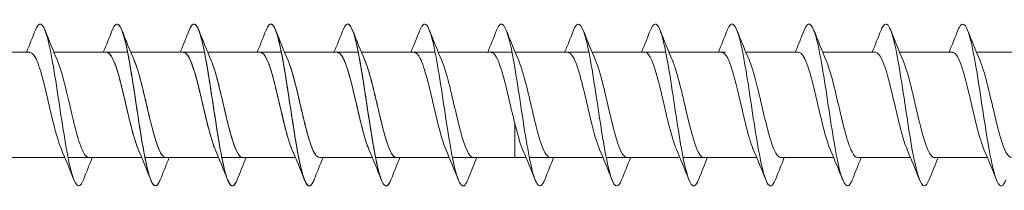
# Model space of a CAD drawing. Units: millimetres. Extents: x 1746 to 2437, y 1614 to 2701.
# Drawn here: x 1877 to 1926, y 2206 to 2215 of the extents above; entities that cross this region are included whole.
import ezdxf

# ---------------------------------------------------------------- set-up
doc = ezdxf.new("R2010")
doc.units = ezdxf.units.MM
doc.layers.get('0').update_dxf_attribs({"lineweight": 5})

msp = doc.modelspace()

# ---------------------------------------------------------------- linework, layer by layer
for p, q in [((1875.221, 2213.025), (1877.832, 2213.025)), ((1879.021, 2213.025), (1882.664, 2213.025)), ((1879.021, 2213.025), (1881.632, 2213.025)), ((1882.821, 2213.025), (1886.464, 2213.025)), ((1882.821, 2213.025), (1885.432, 2213.025)), ((1886.621, 2213.025), (1890.264, 2213.025)), ((1886.621, 2213.025), (1889.232, 2213.025)), ((1890.421, 2213.025), (1894.064, 2213.025)), ((1890.421, 2213.025), (1893.032, 2213.025)), ((1894.221, 2213.025), (1897.864, 2213.025)), ((1894.221, 2213.025), (1896.832, 2213.025)), ((1898.021, 2213.025), (1901.664, 2213.025)), ((1901.821, 2213.025), (1905.464, 2213.025)), ((1901.821, 2213.025), (1904.432, 2213.025)), ((1905.621, 2213.025), (1909.264, 2213.025)), ((1905.621, 2213.025), (1908.232, 2213.025)), ((1909.421, 2213.025), (1912.214, 2213.025)), ((1909.421, 2213.025), (1912.032, 2213.025)), ((1913.221, 2213.025), (1915.832, 2213.025)), ((1917.021, 2213.025), (1919.632, 2213.025)), ((1920.821, 2213.025), (1923.432, 2213.025)), ((1924.621, 2213.025), (1927.232, 2213.025)), ((1901.796, 2207.825), (1901.796, 2209.526)), ((1876.951, 2207.825), (1879.562, 2207.825)), ((1879.72, 2207.825), (1883.362, 2207.825)), ((1880.751, 2207.825), (1883.362, 2207.825)), ((1883.52, 2207.825), (1887.162, 2207.825)), ((1884.551, 2207.825), (1887.162, 2207.825)), ((1887.32, 2207.825), (1890.962, 2207.825)), ((1888.351, 2207.825), (1890.962, 2207.825)), ((1892.151, 2207.825), (1894.762, 2207.825)), ((1892.151, 2207.825), (1894.762, 2207.825)), ((1894.92, 2207.825), (1898.562, 2207.825)), ((1895.951, 2207.825), (1898.562, 2207.825)), ((1898.72, 2207.825), (1902.362, 2207.825)), ((1901.796, 2207.825), (1902.362, 2207.825)), ((1902.52, 2207.825), (1906.162, 2207.825)), ((1903.551, 2207.825), (1906.162, 2207.825)), ((1906.32, 2207.825), (1909.962, 2207.825)), ((1907.351, 2207.825), (1909.962, 2207.825)), ((1910.12, 2207.825), (1912.214, 2207.825)), ((1911.151, 2207.825), (1913.762, 2207.825)), ((1914.951, 2207.825), (1917.562, 2207.825)), ((1918.751, 2207.825), (1921.362, 2207.825)), ((1922.551, 2207.825), (1925.162, 2207.825))]:
    msp.add_line(p, q)
for points, knots in [([(1880.48, 2206.731), (1880.471, 2206.71), (1880.463, 2206.69), (1880.455, 2206.671), (1880.255, 2206.215), (1880.056, 2206.425), (1879.856, 2207.211), (1879.656, 2207.997), (1879.457, 2209.335), (1879.257, 2210.653), (1879.058, 2211.971), (1878.858, 2213.229), (1878.658, 2213.889), (1878.473, 2214.501), (1878.288, 2214.582), (1878.103, 2214.118)], [134.784041, 134.784041, 134.784041, 134.784041, 134.825306, 134.825306, 134.825306, 135.815422, 135.815422, 135.815422, 136.805538, 136.805538, 136.805538, 137.795655, 137.795655, 137.795655, 138.713075, 138.713075, 138.713075, 138.713075]), ([(1884.28, 2206.732), (1884.094, 2206.267), (1883.909, 2206.35), (1883.724, 2206.965), (1883.524, 2207.627), (1883.324, 2208.887), (1883.125, 2210.205), (1882.925, 2211.523), (1882.726, 2212.86), (1882.526, 2213.644), (1882.326, 2214.427), (1882.127, 2214.635), (1881.927, 2214.177), (1881.919, 2214.158), (1881.911, 2214.139), (1881.903, 2214.119)], [191.332709, 191.332709, 191.332709, 191.332709, 192.252038, 192.252038, 192.252038, 193.242154, 193.242154, 193.242154, 194.23227, 194.23227, 194.23227, 195.222386, 195.222386, 195.222386, 195.261743, 195.261743, 195.261743, 195.261743]), ([(1884.28, 2206.739), (1884.202, 2206.541), (1884.125, 2206.43), (1884.048, 2206.425), (1883.848, 2206.412), (1883.648, 2207.101), (1883.449, 2208.197), (1883.249, 2209.294), (1883.05, 2210.765), (1882.85, 2211.981), (1882.65, 2213.197), (1882.451, 2214.122), (1882.251, 2214.36), (1882.135, 2214.498), (1882.019, 2214.402), (1881.903, 2214.11)], [128.500856, 128.500856, 128.500856, 128.500856, 128.88461, 128.88461, 128.88461, 129.874726, 129.874726, 129.874726, 130.864842, 130.864842, 130.864842, 131.854958, 131.854958, 131.854958, 132.42989, 132.42989, 132.42989, 132.42989]), ([(1888.08, 2206.737), (1887.933, 2206.372), (1887.787, 2206.328), (1887.64, 2206.644), (1887.441, 2207.075), (1887.241, 2208.163), (1887.042, 2209.443), (1886.842, 2210.722), (1886.642, 2212.155), (1886.443, 2213.128), (1886.243, 2214.101), (1886.044, 2214.585), (1885.844, 2214.373), (1885.797, 2214.323), (1885.75, 2214.236), (1885.703, 2214.115)], [122.21767, 122.21767, 122.21767, 122.21767, 122.943914, 122.943914, 122.943914, 123.93403, 123.93403, 123.93403, 124.924146, 124.924146, 124.924146, 125.914262, 125.914262, 125.914262, 126.146704, 126.146704, 126.146704, 126.146704]), ([(1888.08, 2206.736), (1888.025, 2206.595), (1887.97, 2206.499), (1887.915, 2206.455), (1887.716, 2206.294), (1887.516, 2206.833), (1887.317, 2207.84), (1887.117, 2208.847), (1886.917, 2210.293), (1886.718, 2211.559), (1886.518, 2212.825), (1886.319, 2213.873), (1886.119, 2214.254), (1885.98, 2214.519), (1885.842, 2214.458), (1885.703, 2214.112)], [185.049523, 185.049523, 185.049523, 185.049523, 185.321226, 185.321226, 185.321226, 186.311342, 186.311342, 186.311342, 187.301458, 187.301458, 187.301458, 188.291574, 188.291574, 188.291574, 188.978557, 188.978557, 188.978557, 188.978557]), ([(1891.88, 2206.732), (1891.864, 2206.691), (1891.848, 2206.655), (1891.832, 2206.622), (1891.633, 2206.213), (1891.433, 2206.477), (1891.233, 2207.302), (1891.034, 2208.127), (1890.834, 2209.488), (1890.635, 2210.802), (1890.435, 2212.116), (1890.235, 2213.344), (1890.036, 2213.961), (1889.858, 2214.51), (1889.681, 2214.561), (1889.503, 2214.118)], [115.934485, 115.934485, 115.934485, 115.934485, 116.013101, 116.013101, 116.013101, 117.003217, 117.003217, 117.003217, 117.993333, 117.993333, 117.993333, 118.983449, 118.983449, 118.983449, 119.863519, 119.863519, 119.863519, 119.863519]), ([(1891.88, 2206.739), (1891.756, 2206.429), (1891.632, 2206.343), (1891.508, 2206.522), (1891.309, 2206.811), (1891.109, 2207.78), (1890.909, 2209.015), (1890.71, 2210.251), (1890.51, 2211.715), (1890.311, 2212.781), (1890.111, 2213.848), (1889.911, 2214.485), (1889.712, 2214.42), (1889.642, 2214.398), (1889.573, 2214.29), (1889.503, 2214.112)], [178.766338, 178.766338, 178.766338, 178.766338, 179.380529, 179.380529, 179.380529, 180.370645, 180.370645, 180.370645, 181.360761, 181.360761, 181.360761, 182.350877, 182.350877, 182.350877, 182.695372, 182.695372, 182.695372, 182.695372]), ([(1895.68, 2206.731), (1895.487, 2206.245), (1895.294, 2206.362), (1895.101, 2207.042), (1894.901, 2207.747), (1894.702, 2209.034), (1894.502, 2210.354), (1894.303, 2211.674), (1894.103, 2212.986), (1893.903, 2213.73), (1893.704, 2214.474), (1893.504, 2214.626), (1893.305, 2214.122), (1893.304, 2214.121), (1893.304, 2214.12), (1893.303, 2214.119)], [172.483153, 172.483153, 172.483153, 172.483153, 173.439833, 173.439833, 173.439833, 174.429949, 174.429949, 174.429949, 175.420065, 175.420065, 175.420065, 176.410181, 176.410181, 176.410181, 176.412187, 176.412187, 176.412187, 176.412187]), ([(1895.68, 2206.74), (1895.595, 2206.523), (1895.51, 2206.411), (1895.425, 2206.427), (1895.225, 2206.463), (1895.026, 2207.2), (1894.826, 2208.323), (1894.627, 2209.446), (1894.427, 2210.921), (1894.227, 2212.117), (1894.028, 2213.314), (1893.828, 2214.194), (1893.629, 2214.384), (1893.52, 2214.487), (1893.412, 2214.384), (1893.303, 2214.11)], [109.6513, 109.6513, 109.6513, 109.6513, 110.072405, 110.072405, 110.072405, 111.062521, 111.062521, 111.062521, 112.052637, 112.052637, 112.052637, 113.042753, 113.042753, 113.042753, 113.580334, 113.580334, 113.580334, 113.580334]), ([(1899.48, 2206.737), (1899.417, 2206.577), (1899.355, 2206.474), (1899.293, 2206.439), (1899.093, 2206.328), (1898.894, 2206.917), (1898.694, 2207.956), (1898.494, 2208.994), (1898.295, 2210.45), (1898.095, 2211.701), (1897.896, 2212.953), (1897.696, 2213.961), (1897.496, 2214.295), (1897.365, 2214.514), (1897.234, 2214.439), (1897.103, 2214.111)], [166.199968, 166.199968, 166.199968, 166.199968, 166.50902, 166.50902, 166.50902, 167.499136, 167.499136, 167.499136, 168.489252, 168.489252, 168.489252, 169.479369, 169.479369, 169.479369, 170.129001, 170.129001, 170.129001, 170.129001]), ([(1903.28, 2206.739), (1903.148, 2206.41), (1903.017, 2206.336), (1902.886, 2206.557), (1902.686, 2206.894), (1902.486, 2207.904), (1902.287, 2209.156), (1902.087, 2210.408), (1901.888, 2211.863), (1901.688, 2212.9), (1901.488, 2213.937), (1901.289, 2214.524), (1901.089, 2214.41), (1901.027, 2214.375), (1900.965, 2214.272), (1900.903, 2214.113)], [159.916782, 159.916782, 159.916782, 159.916782, 160.568324, 160.568324, 160.568324, 161.55844, 161.55844, 161.55844, 162.548556, 162.548556, 162.548556, 163.538672, 163.538672, 163.538672, 163.845816, 163.845816, 163.845816, 163.845816]), ([(1907.08, 2206.731), (1907.079, 2206.729), (1907.078, 2206.727), (1907.077, 2206.725), (1906.878, 2206.223), (1906.678, 2206.379), (1906.479, 2207.124), (1906.279, 2207.87), (1906.079, 2209.184), (1905.88, 2210.504), (1905.68, 2211.823), (1905.48, 2213.109), (1905.281, 2213.812), (1905.088, 2214.489), (1904.896, 2214.604), (1904.703, 2214.119)], [153.633597, 153.633597, 153.633597, 153.633597, 153.637512, 153.637512, 153.637512, 154.627628, 154.627628, 154.627628, 155.617744, 155.617744, 155.617744, 156.60786, 156.60786, 156.60786, 157.562631, 157.562631, 157.562631, 157.562631]), ([(1910.88, 2206.738), (1910.81, 2206.559), (1910.74, 2206.451), (1910.67, 2206.43), (1910.471, 2206.367), (1910.271, 2207.007), (1910.071, 2208.075), (1909.872, 2209.143), (1909.672, 2210.608), (1909.473, 2211.842), (1909.273, 2213.077), (1909.073, 2214.044), (1908.874, 2214.33), (1908.75, 2214.507), (1908.627, 2214.42), (1908.503, 2214.111)], [147.350412, 147.350412, 147.350412, 147.350412, 147.696815, 147.696815, 147.696815, 148.686931, 148.686931, 148.686931, 149.677047, 149.677047, 149.677047, 150.667163, 150.667163, 150.667163, 151.279446, 151.279446, 151.279446, 151.279446]), ([(1914.68, 2206.738), (1914.541, 2206.392), (1914.402, 2206.331), (1914.263, 2206.598), (1914.063, 2206.982), (1913.864, 2208.032), (1913.664, 2209.298), (1913.465, 2210.565), (1913.265, 2212.01), (1913.065, 2213.016), (1912.866, 2214.022), (1912.666, 2214.558), (1912.467, 2214.394), (1912.412, 2214.35), (1912.358, 2214.254), (1912.303, 2214.114)], [141.067226, 141.067226, 141.067226, 141.067226, 141.756119, 141.756119, 141.756119, 142.746235, 142.746235, 142.746235, 143.736351, 143.736351, 143.736351, 144.726467, 144.726467, 144.726467, 144.99626, 144.99626, 144.99626, 144.99626]), ([(1918.48, 2206.731), (1918.471, 2206.71), (1918.463, 2206.69), (1918.455, 2206.671), (1918.255, 2206.215), (1918.056, 2206.425), (1917.856, 2207.211), (1917.656, 2207.997), (1917.457, 2209.335), (1917.257, 2210.653), (1917.058, 2211.971), (1916.858, 2213.229), (1916.658, 2213.889), (1916.473, 2214.501), (1916.288, 2214.582), (1916.103, 2214.118)], [134.784041, 134.784041, 134.784041, 134.784041, 134.825306, 134.825306, 134.825306, 135.815422, 135.815422, 135.815422, 136.805538, 136.805538, 136.805538, 137.795655, 137.795655, 137.795655, 138.713075, 138.713075, 138.713075, 138.713075]), ([(1922.28, 2206.739), (1922.202, 2206.541), (1922.125, 2206.43), (1922.048, 2206.425), (1921.848, 2206.412), (1921.648, 2207.101), (1921.449, 2208.197), (1921.249, 2209.294), (1921.05, 2210.765), (1920.85, 2211.981), (1920.65, 2213.197), (1920.451, 2214.122), (1920.251, 2214.36), (1920.135, 2214.498), (1920.019, 2214.402), (1919.903, 2214.11)], [128.500856, 128.500856, 128.500856, 128.500856, 128.88461, 128.88461, 128.88461, 129.874726, 129.874726, 129.874726, 130.864842, 130.864842, 130.864842, 131.854958, 131.854958, 131.854958, 132.42989, 132.42989, 132.42989, 132.42989]), ([(1926.08, 2206.737), (1925.933, 2206.372), (1925.787, 2206.328), (1925.64, 2206.644), (1925.441, 2207.075), (1925.241, 2208.163), (1925.042, 2209.443), (1924.842, 2210.722), (1924.642, 2212.155), (1924.443, 2213.128), (1924.243, 2214.101), (1924.044, 2214.585), (1923.844, 2214.373), (1923.797, 2214.323), (1923.75, 2214.236), (1923.703, 2214.115)], [122.21767, 122.21767, 122.21767, 122.21767, 122.943914, 122.943914, 122.943914, 123.93403, 123.93403, 123.93403, 124.924146, 124.924146, 124.924146, 125.914262, 125.914262, 125.914262, 126.146704, 126.146704, 126.146704, 126.146704]), ([(1879.388, 2208.239), (1879.228, 2208.614), (1879.068, 2209.214), (1878.908, 2209.888), (1878.686, 2210.823), (1878.463, 2211.855), (1878.241, 2212.453), (1878.105, 2212.82), (1877.968, 2213.013), (1877.832, 2213.016)], [135.746432, 135.746432, 135.746432, 135.746432, 136.540382, 136.540382, 136.540382, 137.643083, 137.643083, 137.643083, 138.319354, 138.319354, 138.319354, 138.319354]), ([(1883.188, 2208.242), (1883.095, 2208.456), (1883.002, 2208.743), (1882.909, 2209.086), (1882.687, 2209.905), (1882.465, 2211.001), (1882.242, 2211.809), (1882.039, 2212.55), (1881.835, 2213.018), (1881.632, 2213.024)], [129.463246, 129.463246, 129.463246, 129.463246, 129.924176, 129.924176, 129.924176, 131.026877, 131.026877, 131.026877, 132.036169, 132.036169, 132.036169, 132.036169]), ([(1883.188, 2208.235), (1883.166, 2208.286), (1883.144, 2208.34), (1883.122, 2208.399), (1882.9, 2208.998), (1882.678, 2210.03), (1882.455, 2210.965), (1882.233, 2211.9), (1882.011, 2212.694), (1881.789, 2212.938), (1881.736, 2212.996), (1881.684, 2213.022), (1881.632, 2213.02)], [192.295099, 192.295099, 192.295099, 192.295099, 192.403825, 192.403825, 192.403825, 193.506526, 193.506526, 193.506526, 194.609227, 194.609227, 194.609227, 194.868022, 194.868022, 194.868022, 194.868022]), ([(1886.988, 2208.236), (1886.962, 2208.295), (1886.937, 2208.36), (1886.911, 2208.431), (1886.688, 2209.044), (1886.466, 2210.083), (1886.244, 2211.014), (1886.022, 2211.945), (1885.799, 2212.724), (1885.577, 2212.951), (1885.529, 2213), (1885.48, 2213.023), (1885.432, 2213.021)], [123.180061, 123.180061, 123.180061, 123.180061, 123.30797, 123.30797, 123.30797, 124.410671, 124.410671, 124.410671, 125.513372, 125.513372, 125.513372, 125.752984, 125.752984, 125.752984, 125.752984]), ([(1886.988, 2208.237), (1886.811, 2208.652), (1886.634, 2209.349), (1886.457, 2210.104), (1886.235, 2211.053), (1886.012, 2212.05), (1885.79, 2212.583), (1885.671, 2212.869), (1885.551, 2213.014), (1885.432, 2213.015)], [186.011914, 186.011914, 186.011914, 186.011914, 186.89032, 186.89032, 186.89032, 187.993021, 187.993021, 187.993021, 188.584837, 188.584837, 188.584837, 188.584837]), ([(1890.788, 2208.243), (1890.678, 2208.497), (1890.568, 2208.854), (1890.458, 2209.278), (1890.236, 2210.136), (1890.014, 2211.227), (1889.791, 2211.99), (1889.605, 2212.63), (1889.418, 2213.015), (1889.232, 2213.022)], [179.728729, 179.728729, 179.728729, 179.728729, 180.274114, 180.274114, 180.274114, 181.376815, 181.376815, 181.376815, 182.301651, 182.301651, 182.301651, 182.301651]), ([(1890.788, 2208.237), (1890.607, 2208.661), (1890.426, 2209.38), (1890.245, 2210.154), (1890.023, 2211.104), (1889.801, 2212.092), (1889.578, 2212.61), (1889.463, 2212.879), (1889.347, 2213.015), (1889.232, 2213.015)], [116.896876, 116.896876, 116.896876, 116.896876, 117.794465, 117.794465, 117.794465, 118.897166, 118.897166, 118.897166, 119.469798, 119.469798, 119.469798, 119.469798]), ([(1894.588, 2208.238), (1894.545, 2208.335), (1894.502, 2208.449), (1894.46, 2208.579), (1894.237, 2209.251), (1894.015, 2210.316), (1893.793, 2211.226), (1893.57, 2212.135), (1893.348, 2212.846), (1893.126, 2212.994), (1893.095, 2213.015), (1893.063, 2213.024), (1893.032, 2213.023)], [173.445543, 173.445543, 173.445543, 173.445543, 173.657908, 173.657908, 173.657908, 174.760609, 174.760609, 174.760609, 175.86331, 175.86331, 175.86331, 176.018466, 176.018466, 176.018466, 176.018466]), ([(1894.588, 2208.242), (1894.474, 2208.506), (1894.36, 2208.88), (1894.247, 2209.323), (1894.024, 2210.189), (1893.802, 2211.278), (1893.58, 2212.03), (1893.397, 2212.647), (1893.215, 2213.014), (1893.032, 2213.022)], [110.61369, 110.61369, 110.61369, 110.61369, 111.178259, 111.178259, 111.178259, 112.28096, 112.28096, 112.28096, 113.186613, 113.186613, 113.186613, 113.186613]), ([(1898.388, 2208.235), (1898.19, 2208.698), (1897.992, 2209.522), (1897.794, 2210.373), (1897.572, 2211.328), (1897.35, 2212.273), (1897.127, 2212.721), (1897.029, 2212.92), (1896.93, 2213.017), (1896.832, 2213.016)], [167.162358, 167.162358, 167.162358, 167.162358, 168.144403, 168.144403, 168.144403, 169.247104, 169.247104, 169.247104, 169.735281, 169.735281, 169.735281, 169.735281]), ([(1901.796, 2209.526), (1901.573, 2210.423), (1901.351, 2211.497), (1901.129, 2212.197), (1900.963, 2212.718), (1900.798, 2213.013), (1900.632, 2213.02)], [161.528197, 161.528197, 161.528197, 161.528197, 162.630898, 162.630898, 162.630898, 163.452096, 163.452096, 163.452096, 163.452096]), ([(1905.988, 2208.241), (1905.849, 2208.566), (1905.71, 2209.058), (1905.571, 2209.627), (1905.348, 2210.537), (1905.126, 2211.602), (1904.904, 2212.274), (1904.746, 2212.749), (1904.589, 2213.012), (1904.432, 2213.018)], [154.595987, 154.595987, 154.595987, 154.595987, 155.286299, 155.286299, 155.286299, 156.389, 156.389, 156.389, 157.16891, 157.16891, 157.16891, 157.16891]), ([(1909.788, 2208.241), (1909.716, 2208.405), (1909.644, 2208.615), (1909.572, 2208.862), (1909.35, 2209.626), (1909.127, 2210.717), (1908.905, 2211.574), (1908.683, 2212.432), (1908.46, 2213.015), (1908.238, 2213.025), (1908.236, 2213.025), (1908.234, 2213.025), (1908.232, 2213.025)], [148.312802, 148.312802, 148.312802, 148.312802, 148.670093, 148.670093, 148.670093, 149.772794, 149.772794, 149.772794, 150.875495, 150.875495, 150.875495, 150.885725, 150.885725, 150.885725, 150.885725]), ([(1913.588, 2208.234), (1913.583, 2208.246), (1913.578, 2208.257), (1913.573, 2208.269), (1913.351, 2208.803), (1913.129, 2209.801), (1912.907, 2210.749), (1912.684, 2211.697), (1912.462, 2212.552), (1912.24, 2212.873), (1912.17, 2212.974), (1912.101, 2213.021), (1912.032, 2213.018)], [142.029617, 142.029617, 142.029617, 142.029617, 142.053887, 142.053887, 142.053887, 143.156588, 143.156588, 143.156588, 144.259289, 144.259289, 144.259289, 144.60254, 144.60254, 144.60254, 144.60254]), ([(1917.388, 2208.239), (1917.228, 2208.614), (1917.068, 2209.214), (1916.908, 2209.888), (1916.686, 2210.823), (1916.463, 2211.855), (1916.241, 2212.453), (1916.105, 2212.82), (1915.968, 2213.013), (1915.832, 2213.016)], [135.746432, 135.746432, 135.746432, 135.746432, 136.540382, 136.540382, 136.540382, 137.643083, 137.643083, 137.643083, 138.319354, 138.319354, 138.319354, 138.319354]), ([(1921.188, 2208.242), (1921.095, 2208.456), (1921.002, 2208.743), (1920.909, 2209.086), (1920.687, 2209.905), (1920.465, 2211.001), (1920.242, 2211.809), (1920.039, 2212.55), (1919.835, 2213.018), (1919.632, 2213.024)], [129.463246, 129.463246, 129.463246, 129.463246, 129.924176, 129.924176, 129.924176, 131.026877, 131.026877, 131.026877, 132.036169, 132.036169, 132.036169, 132.036169]), ([(1924.988, 2208.236), (1924.962, 2208.295), (1924.937, 2208.36), (1924.911, 2208.431), (1924.688, 2209.044), (1924.466, 2210.083), (1924.244, 2211.014), (1924.022, 2211.945), (1923.799, 2212.724), (1923.577, 2212.951), (1923.529, 2213), (1923.48, 2213.023), (1923.432, 2213.021)], [123.180061, 123.180061, 123.180061, 123.180061, 123.30797, 123.30797, 123.30797, 124.410671, 124.410671, 124.410671, 125.513372, 125.513372, 125.513372, 125.752984, 125.752984, 125.752984, 125.752984]), ([(1879.195, 2212.615), (1879.397, 2212.144), (1879.599, 2211.293), (1879.801, 2210.425), (1880.023, 2209.469), (1880.246, 2208.536), (1880.468, 2208.105), (1880.562, 2207.922), (1880.657, 2207.833), (1880.751, 2207.834)], [-137.750684, -137.750684, -137.750684, -137.750684, -136.748451, -136.748451, -136.748451, -135.64575, -135.64575, -135.64575, -135.177762, -135.177762, -135.177762, -135.177762]), ([(1884.551, 2207.827), (1884.519, 2207.826), (1884.488, 2207.836), (1884.456, 2207.857), (1884.234, 2208.007), (1884.012, 2208.72), (1883.789, 2209.629), (1883.567, 2210.539), (1883.345, 2211.604), (1883.122, 2212.275), (1883.08, 2212.403), (1883.037, 2212.516), (1882.995, 2212.612)], [191.726429, 191.726429, 191.726429, 191.726429, 191.883501, 191.883501, 191.883501, 192.986202, 192.986202, 192.986202, 194.088903, 194.088903, 194.088903, 194.299352, 194.299352, 194.299352, 194.299352]), ([(1882.995, 2212.612), (1883.042, 2212.505), (1883.089, 2212.379), (1883.136, 2212.234), (1883.358, 2211.548), (1883.58, 2210.478), (1883.803, 2209.575), (1884.025, 2208.672), (1884.247, 2207.977), (1884.47, 2207.849), (1884.497, 2207.833), (1884.524, 2207.826), (1884.551, 2207.827)], [-131.467499, -131.467499, -131.467499, -131.467499, -131.234946, -131.234946, -131.234946, -130.132246, -130.132246, -130.132246, -129.029545, -129.029545, -129.029545, -128.894576, -128.894576, -128.894576, -128.894576]), ([(1888.351, 2207.828), (1888.164, 2207.835), (1887.977, 2208.222), (1887.791, 2208.864), (1887.568, 2209.628), (1887.346, 2210.719), (1887.124, 2211.576), (1887.014, 2211.999), (1886.905, 2212.354), (1886.795, 2212.608)], [185.443244, 185.443244, 185.443244, 185.443244, 186.369996, 186.369996, 186.369996, 187.472697, 187.472697, 187.472697, 188.016167, 188.016167, 188.016167, 188.016167]), ([(1886.795, 2212.608), (1886.909, 2212.344), (1887.023, 2211.969), (1887.137, 2211.524), (1887.359, 2210.658), (1887.582, 2209.57), (1887.804, 2208.818), (1887.986, 2208.202), (1888.169, 2207.836), (1888.351, 2207.828)], [-125.184314, -125.184314, -125.184314, -125.184314, -124.618741, -124.618741, -124.618741, -123.51604, -123.51604, -123.51604, -122.611391, -122.611391, -122.611391, -122.611391]), ([(1890.595, 2212.614), (1890.776, 2212.189), (1890.957, 2211.468), (1891.139, 2210.694), (1891.361, 2209.743), (1891.583, 2208.755), (1891.805, 2208.238), (1891.921, 2207.97), (1892.036, 2207.835), (1892.151, 2207.835)], [-118.901128, -118.901128, -118.901128, -118.901128, -118.002535, -118.002535, -118.002535, -116.899834, -116.899834, -116.899834, -116.328206, -116.328206, -116.328206, -116.328206]), ([(1892.151, 2207.835), (1892.031, 2207.836), (1891.912, 2207.982), (1891.792, 2208.27), (1891.57, 2208.805), (1891.347, 2209.803), (1891.125, 2210.751), (1890.948, 2211.505), (1890.772, 2212.199), (1890.595, 2212.613)], [179.160059, 179.160059, 179.160059, 179.160059, 179.75379, 179.75379, 179.75379, 180.856491, 180.856491, 180.856491, 181.732981, 181.732981, 181.732981, 181.732981]), ([(1895.951, 2207.83), (1895.899, 2207.828), (1895.846, 2207.855), (1895.793, 2207.913), (1895.571, 2208.159), (1895.349, 2208.955), (1895.127, 2209.89), (1894.904, 2210.825), (1894.682, 2211.857), (1894.46, 2212.454), (1894.438, 2212.512), (1894.417, 2212.566), (1894.395, 2212.615)], [172.876873, 172.876873, 172.876873, 172.876873, 173.137584, 173.137584, 173.137584, 174.240285, 174.240285, 174.240285, 175.342986, 175.342986, 175.342986, 175.449796, 175.449796, 175.449796, 175.449796]), ([(1894.395, 2212.614), (1894.421, 2212.555), (1894.447, 2212.489), (1894.473, 2212.418), (1894.695, 2211.804), (1894.918, 2210.764), (1895.14, 2209.834), (1895.362, 2208.903), (1895.585, 2208.125), (1895.807, 2207.899), (1895.855, 2207.85), (1895.903, 2207.827), (1895.951, 2207.829)], [-112.617943, -112.617943, -112.617943, -112.617943, -112.48903, -112.48903, -112.48903, -111.386329, -111.386329, -111.386329, -110.283628, -110.283628, -110.283628, -110.04502, -110.04502, -110.04502, -110.04502]), ([(1899.751, 2207.826), (1899.543, 2207.83), (1899.336, 2208.322), (1899.128, 2209.087), (1898.906, 2209.907), (1898.683, 2211.003), (1898.461, 2211.811), (1898.372, 2212.134), (1898.284, 2212.405), (1898.195, 2212.608)], [166.593688, 166.593688, 166.593688, 166.593688, 167.624079, 167.624079, 167.624079, 168.72678, 168.72678, 168.72678, 169.166611, 169.166611, 169.166611, 169.166611]), ([(1901.995, 2212.611), (1902.151, 2212.246), (1902.307, 2211.668), (1902.462, 2211.016), (1902.685, 2210.085), (1902.907, 2209.046), (1903.129, 2208.432), (1903.27, 2208.044), (1903.411, 2207.838), (1903.551, 2207.834)], [-162.883426, -162.883426, -162.883426, -162.883426, -162.110574, -162.110574, -162.110574, -161.007873, -161.007873, -161.007873, -160.310503, -160.310503, -160.310503, -160.310503]), ([(1905.795, 2212.616), (1905.796, 2212.614), (1905.796, 2212.613), (1905.797, 2212.611), (1906.019, 2212.094), (1906.242, 2211.106), (1906.464, 2210.156), (1906.686, 2209.205), (1906.908, 2208.336), (1907.131, 2207.996), (1907.204, 2207.883), (1907.278, 2207.83), (1907.351, 2207.833)], [-156.60024, -156.60024, -156.60024, -156.60024, -156.597069, -156.597069, -156.597069, -155.494368, -155.494368, -155.494368, -154.391667, -154.391667, -154.391667, -154.027318, -154.027318, -154.027318, -154.027318]), ([(1909.595, 2212.609), (1909.663, 2212.455), (1909.731, 2212.26), (1909.798, 2212.031), (1910.021, 2211.28), (1910.243, 2210.191), (1910.465, 2209.325), (1910.688, 2208.459), (1910.91, 2207.856), (1911.132, 2207.826), (1911.138, 2207.826), (1911.145, 2207.825), (1911.151, 2207.825)], [-150.317055, -150.317055, -150.317055, -150.317055, -149.980863, -149.980863, -149.980863, -148.878162, -148.878162, -148.878162, -147.775461, -147.775461, -147.775461, -147.744132, -147.744132, -147.744132, -147.744132]), ([(1913.395, 2212.609), (1913.53, 2212.294), (1913.665, 2211.823), (1913.8, 2211.275), (1914.022, 2210.372), (1914.244, 2209.302), (1914.467, 2208.616), (1914.628, 2208.117), (1914.79, 2207.838), (1914.951, 2207.831)], [-144.03387, -144.03387, -144.03387, -144.03387, -143.364657, -143.364657, -143.364657, -142.261956, -142.261956, -142.261956, -141.460947, -141.460947, -141.460947, -141.460947]), ([(1917.195, 2212.615), (1917.397, 2212.144), (1917.599, 2211.293), (1917.801, 2210.425), (1918.023, 2209.469), (1918.246, 2208.536), (1918.468, 2208.105), (1918.562, 2207.922), (1918.657, 2207.833), (1918.751, 2207.834)], [-137.750684, -137.750684, -137.750684, -137.750684, -136.748451, -136.748451, -136.748451, -135.64575, -135.64575, -135.64575, -135.177762, -135.177762, -135.177762, -135.177762]), ([(1920.995, 2212.612), (1921.042, 2212.505), (1921.089, 2212.379), (1921.136, 2212.234), (1921.358, 2211.548), (1921.58, 2210.478), (1921.803, 2209.575), (1922.025, 2208.672), (1922.247, 2207.977), (1922.47, 2207.849), (1922.497, 2207.833), (1922.524, 2207.826), (1922.551, 2207.827)], [-131.467499, -131.467499, -131.467499, -131.467499, -131.234946, -131.234946, -131.234946, -130.132246, -130.132246, -130.132246, -129.029545, -129.029545, -129.029545, -128.894576, -128.894576, -128.894576, -128.894576]), ([(1924.795, 2212.608), (1924.909, 2212.344), (1925.023, 2211.969), (1925.137, 2211.524), (1925.359, 2210.658), (1925.582, 2209.57), (1925.804, 2208.818), (1925.986, 2208.202), (1926.169, 2207.836), (1926.351, 2207.828)], [-125.184314, -125.184314, -125.184314, -125.184314, -124.618741, -124.618741, -124.618741, -123.51604, -123.51604, -123.51604, -122.611391, -122.611391, -122.611391, -122.611391])]:
    msp.add_open_spline(points, degree=3, knots=knots)
for points in [[(1877.662, 2213.025), (1877.813, 2213.387), (1877.959, 2213.753), (1878.103, 2214.119)], [(1878.58, 2214.119), (1878.779, 2213.614), (1878.981, 2213.11), (1879.195, 2212.616)], [(1881.462, 2213.025), (1881.613, 2213.387), (1881.759, 2213.753), (1881.903, 2214.119)], [(1881.462, 2213.025), (1881.613, 2213.387), (1881.759, 2213.753), (1881.903, 2214.119)], [(1882.38, 2214.119), (1882.579, 2213.614), (1882.781, 2213.11), (1882.995, 2212.616)], [(1882.38, 2214.119), (1882.579, 2213.614), (1882.781, 2213.11), (1882.995, 2212.616)], [(1885.262, 2213.025), (1885.413, 2213.387), (1885.559, 2213.753), (1885.703, 2214.119)], [(1885.262, 2213.025), (1885.413, 2213.387), (1885.559, 2213.753), (1885.703, 2214.119)], [(1886.18, 2214.119), (1886.379, 2213.614), (1886.581, 2213.11), (1886.795, 2212.616)], [(1886.18, 2214.119), (1886.379, 2213.614), (1886.581, 2213.11), (1886.795, 2212.616)], [(1889.062, 2213.025), (1889.213, 2213.387), (1889.359, 2213.753), (1889.503, 2214.119)], [(1889.062, 2213.025), (1889.213, 2213.387), (1889.359, 2213.753), (1889.503, 2214.119)], [(1889.98, 2214.119), (1890.179, 2213.614), (1890.381, 2213.11), (1890.595, 2212.616)], [(1889.98, 2214.119), (1890.179, 2213.614), (1890.381, 2213.11), (1890.595, 2212.616)], [(1892.862, 2213.025), (1893.013, 2213.387), (1893.159, 2213.753), (1893.303, 2214.119)], [(1892.862, 2213.025), (1893.013, 2213.387), (1893.159, 2213.753), (1893.303, 2214.119)], [(1893.78, 2214.119), (1893.979, 2213.614), (1894.181, 2213.11), (1894.395, 2212.616)], [(1893.78, 2214.119), (1893.979, 2213.614), (1894.181, 2213.11), (1894.395, 2212.616)], [(1896.662, 2213.025), (1896.813, 2213.387), (1896.959, 2213.753), (1897.103, 2214.119)], [(1897.58, 2214.119), (1897.779, 2213.614), (1897.981, 2213.11), (1898.195, 2212.616)], [(1900.462, 2213.025), (1900.613, 2213.387), (1900.759, 2213.753), (1900.903, 2214.119)], [(1901.38, 2214.119), (1901.579, 2213.614), (1901.781, 2213.11), (1901.995, 2212.616)], [(1904.262, 2213.025), (1904.413, 2213.387), (1904.559, 2213.753), (1904.703, 2214.119)], [(1905.18, 2214.119), (1905.379, 2213.614), (1905.581, 2213.11), (1905.795, 2212.616)], [(1908.062, 2213.025), (1908.213, 2213.387), (1908.359, 2213.753), (1908.503, 2214.119)], [(1908.98, 2214.119), (1909.179, 2213.614), (1909.381, 2213.11), (1909.595, 2212.616)], [(1911.862, 2213.025), (1912.013, 2213.387), (1912.159, 2213.753), (1912.303, 2214.119)], [(1912.78, 2214.119), (1912.979, 2213.614), (1913.181, 2213.11), (1913.395, 2212.616)], [(1915.662, 2213.025), (1915.813, 2213.387), (1915.959, 2213.753), (1916.103, 2214.119)], [(1916.58, 2214.119), (1916.779, 2213.614), (1916.981, 2213.11), (1917.195, 2212.616)], [(1919.462, 2213.025), (1919.613, 2213.387), (1919.759, 2213.753), (1919.903, 2214.119)], [(1920.38, 2214.119), (1920.579, 2213.614), (1920.781, 2213.11), (1920.995, 2212.616)], [(1923.262, 2213.025), (1923.413, 2213.387), (1923.559, 2213.753), (1923.703, 2214.119)], [(1924.18, 2214.119), (1924.379, 2213.614), (1924.581, 2213.11), (1924.795, 2212.616)], [(1902.188, 2208.234), (1902.057, 2208.538), (1901.926, 2208.998), (1901.796, 2209.526)], [(1880.003, 2206.731), (1879.804, 2207.236), (1879.602, 2207.74), (1879.388, 2208.234)], [(1883.803, 2206.731), (1883.604, 2207.236), (1883.402, 2207.74), (1883.188, 2208.234)], [(1883.803, 2206.731), (1883.604, 2207.236), (1883.402, 2207.74), (1883.188, 2208.234)], [(1887.603, 2206.731), (1887.404, 2207.236), (1887.202, 2207.74), (1886.988, 2208.234)], [(1887.603, 2206.731), (1887.404, 2207.236), (1887.202, 2207.74), (1886.988, 2208.234)], [(1891.403, 2206.731), (1891.204, 2207.236), (1891.002, 2207.74), (1890.788, 2208.234)], [(1891.403, 2206.731), (1891.204, 2207.236), (1891.002, 2207.74), (1890.788, 2208.234)], [(1895.203, 2206.731), (1895.004, 2207.236), (1894.802, 2207.74), (1894.588, 2208.234)], [(1895.203, 2206.731), (1895.004, 2207.236), (1894.802, 2207.74), (1894.588, 2208.234)], [(1899.003, 2206.731), (1898.804, 2207.236), (1898.602, 2207.74), (1898.388, 2208.234)], [(1902.803, 2206.731), (1902.604, 2207.236), (1902.402, 2207.74), (1902.188, 2208.234)], [(1906.603, 2206.731), (1906.404, 2207.236), (1906.202, 2207.74), (1905.988, 2208.234)], [(1910.403, 2206.731), (1910.204, 2207.236), (1910.002, 2207.74), (1909.788, 2208.234)], [(1914.203, 2206.731), (1914.004, 2207.236), (1913.802, 2207.74), (1913.588, 2208.234)], [(1918.003, 2206.731), (1917.804, 2207.236), (1917.602, 2207.74), (1917.388, 2208.234)], [(1921.803, 2206.731), (1921.604, 2207.236), (1921.402, 2207.74), (1921.188, 2208.234)], [(1925.603, 2206.731), (1925.404, 2207.236), (1925.202, 2207.74), (1924.988, 2208.234)], [(1880.921, 2207.825), (1880.77, 2207.463), (1880.624, 2207.097), (1880.48, 2206.731)], [(1884.721, 2207.825), (1884.57, 2207.463), (1884.424, 2207.097), (1884.28, 2206.731)], [(1884.721, 2207.825), (1884.57, 2207.463), (1884.424, 2207.097), (1884.28, 2206.731)], [(1888.521, 2207.825), (1888.37, 2207.463), (1888.224, 2207.097), (1888.08, 2206.731)], [(1888.521, 2207.825), (1888.37, 2207.463), (1888.224, 2207.097), (1888.08, 2206.731)], [(1892.321, 2207.825), (1892.17, 2207.463), (1892.024, 2207.097), (1891.88, 2206.731)], [(1892.321, 2207.825), (1892.17, 2207.463), (1892.024, 2207.097), (1891.88, 2206.731)], [(1896.121, 2207.825), (1895.97, 2207.463), (1895.824, 2207.097), (1895.68, 2206.731)], [(1896.121, 2207.825), (1895.97, 2207.463), (1895.824, 2207.097), (1895.68, 2206.731)], [(1899.921, 2207.825), (1899.77, 2207.463), (1899.624, 2207.097), (1899.48, 2206.731)], [(1903.721, 2207.825), (1903.57, 2207.463), (1903.424, 2207.097), (1903.28, 2206.731)], [(1907.521, 2207.825), (1907.37, 2207.463), (1907.224, 2207.097), (1907.08, 2206.731)], [(1911.321, 2207.825), (1911.17, 2207.463), (1911.024, 2207.097), (1910.88, 2206.731)], [(1915.121, 2207.825), (1914.97, 2207.463), (1914.824, 2207.097), (1914.68, 2206.731)], [(1918.921, 2207.825), (1918.77, 2207.463), (1918.624, 2207.097), (1918.48, 2206.731)], [(1922.721, 2207.825), (1922.57, 2207.463), (1922.424, 2207.097), (1922.28, 2206.731)]]:
    msp.add_open_spline(points, degree=3)

doc.saveas('drawing.dxf')
